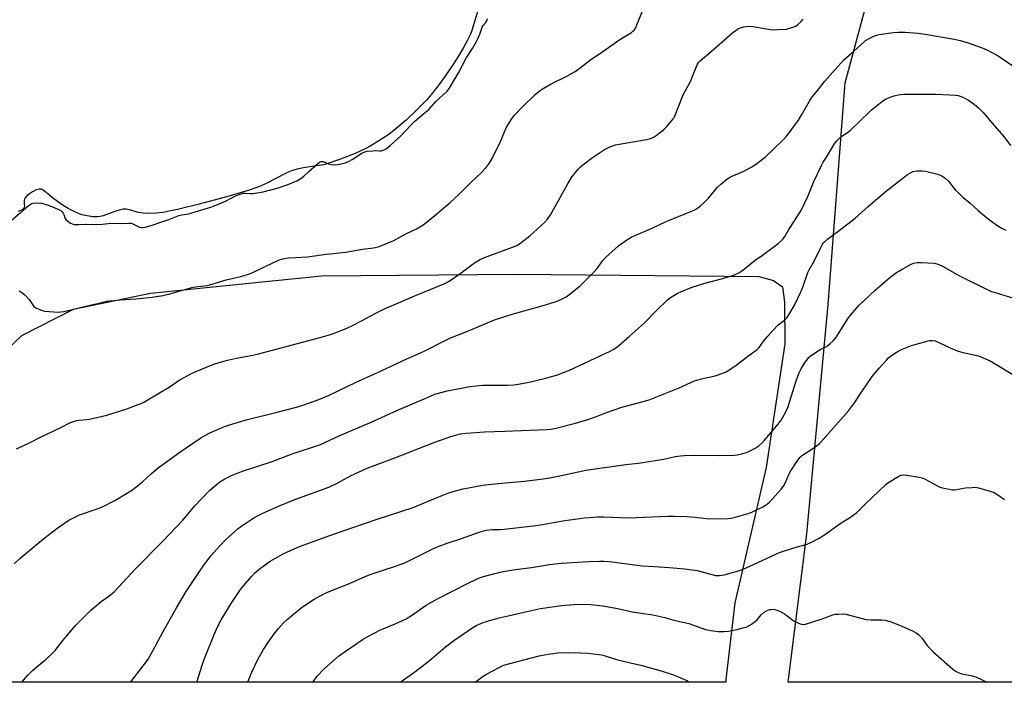
# Model space of a CAD drawing. Units: inches. Extents: x 1183771 to 1189771, y 557456 to 561457.
# Drawn here: x 1187935 to 1188381, y 557456 to 557757 of the extents above; entities that cross this region are included whole.
import ezdxf

# ---------------------------------------------------------------- set-up
doc = ezdxf.new("R2010")
doc.units = ezdxf.units.IN
doc.header["$MEASUREMENT"] = 0
for name, color, linetype in [('HYDRO-Water Body', 4, 'Continuous'), ('NTRL-Farm Land', 3, 'Continuous'), ('Undefined', 1, 'Continuous')]:
    doc.layers.add(name, color=color, linetype=linetype)

msp = doc.modelspace()

# ---------------------------------------------------------------- linework, layer by layer
at = {"layer": 'HYDRO-Water Body'}
msp.add_lwpolyline([(1188143.9, 557764.74), (1188140.86, 557754.26), (1188140.05, 557751.79), (1188139.38, 557750.06), (1188137.94, 557747.1), (1188136.11, 557743.76), (1188133.82, 557739.89), (1188131.74, 557736.64), (1188127.96, 557731.09), (1188124.68, 557726.55), (1188121.8, 557722.81), (1188119.53, 557720.15), (1188115.03, 557715.56), (1188110.36, 557711.19), (1188105.56, 557707.11), (1188102.39, 557704.64), (1188099.55, 557702.69), (1188096.75, 557700.9), (1188093.97, 557699.25), (1188092.03, 557698.2), (1188087.12, 557696.01), (1188080.46, 557693.4), (1188073.02, 557690.78), (1188067.57, 557690.03), (1188063.74, 557689.4), (1188060.86, 557688.8), (1188058.38, 557688.09), (1188056.77, 557687.45), (1188054.97, 557686.6), (1188047.46, 557682.62), (1188044.63, 557681.25), (1188042.23, 557680.34), (1188039.09, 557679.31), (1188029.45, 557676.55), (1188016.55, 557673.03), (1188006.68, 557670.58), (1188002.87, 557669.77), (1188000.12, 557669.29), (1187996.97, 557668.97), (1187993.64, 557668.83), (1187991.07, 557668.89), (1187988.93, 557669.16), (1187984.92, 557670.39), (1187983.47, 557670.72), (1187982.11, 557670.71), (1187980.27, 557670.34), (1187978.3, 557669.71), (1187973.05, 557667.75), (1187971.61, 557667.35), (1187970.58, 557667.2), (1187968.25, 557667.29), (1187964.83, 557667.79), (1187963.34, 557668.17), (1187961.45, 557668.86), (1187959.47, 557669.77), (1187957.13, 557671.03), (1187954.82, 557672.44), (1187952.31, 557674.15), (1187950.04, 557675.85), (1187947.91, 557677.62), (1187945.96, 557679.25), (1187944.96, 557679.76), (1187943.96, 557679.75), (1187942.58, 557679.43), (1187940.93, 557678.53), (1187939.52, 557677.61), (1187938.42, 557676.75), (1187937.57, 557675.84), (1187937.27, 557675.25), (1187937.18, 557674.66), (1187937.21, 557673.31), (1187937.26, 557671.77), (1187937.21, 557671.51), (1187936.93, 557671.03), (1187936.48, 557670.61), (1187935.89, 557670.24), (1187934.42, 557669.62)], dxfattribs=at)
at = {"layer": 'NTRL-Farm Land'}
msp.add_lwpolyline([(1189114.22, 557456.28), (1188283.39, 557456.37), (1188283.53, 557457.53), (1188291.78, 557523.59), (1188301.53, 557627.59), (1188309.16, 557728.01), (1188321.56, 557774.14), (1188337.82, 557801.99), (1188365.61, 557820.14), (1188399.27, 557832.06)], dxfattribs=at)
msp.add_polyline3d([(1188255.18, 557457.53, 0), (1188255.08, 557456.37, 0), (1187909.37, 557456.41, 0), (1187908.75, 557457.53, 0), (1187894.03, 557484.71, 0), (1187893.72, 557502.6, 0), (1187902.25, 557563.99, 0), (1187913.47, 557592.05, 0), (1187936.13, 557613.52, 0), (1187959.46, 557625.36, 0), (1187994.48, 557632.68, 0), (1188071.84, 557640.57, 0), (1188160.34, 557641.3, 0), (1188270.1, 557640.25, 0), (1188276.72, 557638.35, 0), (1188280.75, 557635.53, 0), (1188281.67, 557628.54, 0), (1188281.81, 557609.64, 0), (1188273.44, 557553.66, 0), (1188259.23, 557492.3, 0)], close=True, dxfattribs=at)
at = {"layer": 'Undefined'}
for points, elevation in [([(1188000, 557631.59), (1188003.16, 557632.4), (1188013.16, 557635.22), (1188014.86, 557635.52), (1188020.02, 557636.18), (1188021.36, 557636.44), (1188028.69, 557638.75), (1188035.43, 557640.25), (1188038.41, 557641.07), (1188040.57, 557641.9), (1188050.49, 557646.77), (1188052.91, 557647.79), (1188054.29, 557648.26), (1188056.92, 557648.61), (1188060.33, 557648.76), (1188065.52, 557649.16), (1188073.02, 557650.24), (1188082.73, 557651.21), (1188090.48, 557652.63), (1188095.43, 557653.27), (1188097.58, 557653.68), (1188099.51, 557654.36), (1188104.71, 557656.55), (1188110.08, 557659.5), (1188114.94, 557661.85), (1188117.16, 557663.11), (1188118.37, 557663.91), (1188123.27, 557667.82), (1188130.18, 557673.76), (1188134.23, 557677.53), (1188139.78, 557682.99), (1188144.2, 557687.14), (1188146.59, 557689.66), (1188147.92, 557691.48), (1188149.22, 557693.69), (1188152.96, 557701.48), (1188155.66, 557707.63), (1188156.52, 557709.18), (1188158.24, 557711.97), (1188159.33, 557713.33), (1188163.08, 557717.31), (1188168.75, 557722.64), (1188170.59, 557724.25), (1188172.4, 557725.47), (1188176.04, 557727.49), (1188183.02, 557731.01), (1188186.85, 557733.18), (1188189.16, 557734.84), (1188194.02, 557738.58), (1188197.87, 557741.14), (1188207.13, 557747.68), (1188212.34, 557750.87), (1188213.03, 557751.38), (1188213.55, 557751.91), (1188214, 557752.5), (1188214.52, 557753.53), (1188217.46, 557760.91)], 372), ([(1188000, 557665.2), (1188002.79, 557666.04), (1188007.25, 557667.83), (1188008.55, 557668.14), (1188011.64, 557668.62), (1188012.77, 557668.87), (1188022.29, 557671.86), (1188028.38, 557674.34), (1188032.99, 557676.79), (1188035.46, 557677.7), (1188036.47, 557677.95), (1188037.21, 557678.04), (1188039.61, 557677.84), (1188040.77, 557677.87), (1188045.47, 557678.58), (1188051.84, 557680.25), (1188056.43, 557681.79), (1188060.76, 557683.65), (1188062.52, 557684.64), (1188063.88, 557685.68), (1188066.27, 557688), (1188070.08, 557691.28), (1188071, 557691.99), (1188071.73, 557692.35), (1188072.23, 557692.41), (1188072.73, 557692.34), (1188075.15, 557691.28), (1188076.26, 557690.99), (1188078.04, 557690.9), (1188080.02, 557691.18), (1188082.74, 557691.81), (1188084.43, 557692.45), (1188085.88, 557693.23), (1188090.24, 557696.06), (1188091.52, 557696.68), (1188092.65, 557696.95), (1188095.01, 557697.23), (1188096.17, 557697.27), (1188098.13, 557697.18), (1188098.97, 557697.25), (1188100.34, 557697.62), (1188101.28, 557698.15), (1188103.03, 557699.53), (1188107.79, 557704.02), (1188112.58, 557709), (1188114.24, 557710.59), (1188116.17, 557712.33), (1188120.67, 557716.13), (1188123.76, 557719.52), (1188128.66, 557724.06), (1188129.49, 557725), (1188130.1, 557725.84), (1188133.99, 557732.49), (1188137.48, 557739.18), (1188140.32, 557743.58), (1188142.18, 557746.73), (1188142.8, 557748.01), (1188143.68, 557750.12), (1188144.79, 557753.3), (1188145.2, 557753.95), (1188146.37, 557755.37), (1188146.64, 557755.85), (1188147.08, 557757.21)], 370), ([(1188000, 557588.32), (1188002.89, 557590.03), (1188007.42, 557593.21), (1188013.04, 557596.24), (1188015.41, 557597.34), (1188021.61, 557599.86), (1188023.52, 557600.56), (1188027.65, 557601.89), (1188029.34, 557602.36), (1188033.45, 557603.22), (1188040.86, 557604.56), (1188043.38, 557605.16), (1188066.12, 557611.28), (1188072.43, 557612.83), (1188076.43, 557614.02), (1188078.6, 557614.86), (1188083.42, 557616.87), (1188085.99, 557618.07), (1188089.99, 557620.08), (1188096.18, 557623.41), (1188100.74, 557625.66), (1188105.72, 557627.76), (1188114.48, 557631.64), (1188127.84, 557637.1), (1188129.42, 557637.94), (1188130.65, 557638.72), (1188135.15, 557641.88), (1188141.31, 557646.45), (1188143.48, 557647.77), (1188145.77, 557648.83), (1188158.53, 557653.47), (1188160.37, 557654.32), (1188161.62, 557655.07), (1188164.99, 557657.53), (1188166.38, 557658.65), (1188172.92, 557664.74), (1188174.32, 557666.26), (1188175.64, 557668.19), (1188183.65, 557682.49), (1188185.48, 557685.49), (1188186.34, 557686.67), (1188188.25, 557688.87), (1188189.27, 557689.9), (1188190.36, 557690.81), (1188194.72, 557694.11), (1188200.1, 557697.73), (1188201.91, 557698.7), (1188203.79, 557699.49), (1188205.19, 557699.92), (1188219.14, 557702.37), (1188220.61, 557702.67), (1188221.41, 557702.93), (1188222.67, 557703.47), (1188223.64, 557704.06), (1188226.84, 557706.73), (1188228.39, 557708.13), (1188230.85, 557711.02), (1188231.53, 557711.96), (1188231.9, 557712.64), (1188235.46, 557721.79), (1188236.25, 557723.39), (1188238.19, 557726.87), (1188239.36, 557729.2), (1188239.94, 557730.52), (1188241.79, 557735.36), (1188242.27, 557736.44), (1188242.72, 557737.19), (1188243.52, 557738.02), (1188248.53, 557742.15), (1188253.38, 557746.37), (1188258.35, 557750.84), (1188260.44, 557752.31), (1188261.67, 557752.98), (1188263.32, 557753.41), (1188265.59, 557753.72), (1188267.35, 557753.57), (1188274.43, 557752.33), (1188276.2, 557752.09), (1188278.54, 557752.12), (1188282.64, 557752.38), (1188284.63, 557752.89), (1188286.84, 557753.73), (1188287.8, 557754.38), (1188289.31, 557755.75), (1188290.19, 557756.82)], 374), ([(1188000, 557555.04), (1188007.22, 557560.35), (1188017.24, 557567.1), (1188021.01, 557569.21), (1188027.98, 557572.2), (1188030.18, 557573), (1188038.39, 557575.47), (1188051.85, 557578.67), (1188060.66, 557581.03), (1188063.38, 557581.88), (1188070, 557584.18), (1188075.07, 557586.33), (1188087.31, 557592.14), (1188098.92, 557597.42), (1188110.53, 557602.97), (1188118.11, 557606.24), (1188121.23, 557607.72), (1188125.83, 557610.15), (1188130.13, 557612.25), (1188138.5, 557615.53), (1188150.28, 557620.56), (1188158.3, 557623.16), (1188172.35, 557627.02), (1188177.35, 557628.54), (1188179.5, 557629.36), (1188182.8, 557631.07), (1188184, 557631.9), (1188186.8, 557634.1), (1188189.27, 557636.21), (1188194.17, 557640.9), (1188195.37, 557642.14), (1188196.79, 557643.84), (1188199.37, 557647.4), (1188200.68, 557648.9), (1188206.44, 557654.05), (1188209.76, 557656.51), (1188210.99, 557657.33), (1188212.3, 557658.01), (1188222.13, 557662.29), (1188228.04, 557665.08), (1188239.23, 557669.63), (1188240.84, 557670.35), (1188241.88, 557670.9), (1188243.56, 557672.05), (1188245.67, 557674.04), (1188247.5, 557675.92), (1188251.2, 557680.49), (1188252.69, 557681.88), (1188255.56, 557684.34), (1188256.27, 557684.82), (1188257.27, 557685.33), (1188263.36, 557687.97), (1188267.25, 557690.12), (1188269.25, 557691.39), (1188273.03, 557694.29), (1188281.15, 557702.2), (1188282.15, 557703.26), (1188283.42, 557704.78), (1188286.7, 557709.22), (1188288.02, 557711.14), (1188289.54, 557713.63), (1188292.99, 557719.72), (1188293.92, 557721.2), (1188296.89, 557724.72), (1188300.05, 557728.78), (1188304.62, 557734.11), (1188308.66, 557738.49), (1188313.25, 557742.52), (1188317.76, 557746.65), (1188318.46, 557747.19), (1188319.72, 557747.96), (1188322.27, 557749.15), (1188323.55, 557749.61), (1188324.61, 557749.86), (1188330.96, 557750.76), (1188333.26, 557750.95), (1188336.41, 557750.98), (1188342.32, 557750.5), (1188346.35, 557749.95), (1188358.58, 557747.8), (1188361.26, 557747.25), (1188364.99, 557746.14), (1188371.26, 557743.79), (1188373.42, 557742.92), (1188375.71, 557741.77), (1188378.47, 557740.25), (1188386.54, 557734.86)], 376), ([(1188000, 557520.32), (1188009.08, 557529.84), (1188014.56, 557536.3), (1188021.02, 557543.07), (1188024.28, 557545.88), (1188025.88, 557547.09), (1188028.06, 557548.47), (1188031.48, 557550.21), (1188036.14, 557552.05), (1188049.63, 557556.38), (1188058.56, 557559.8), (1188071.44, 557564.12), (1188075.73, 557565.97), (1188080.16, 557568.21), (1188094.17, 557574.05), (1188106.06, 557579.52), (1188121.37, 557586.04), (1188123.27, 557586.81), (1188124.99, 557587.41), (1188128.91, 557588.42), (1188136.15, 557589.81), (1188138.2, 557590.14), (1188143.24, 557590.76), (1188145.03, 557590.89), (1188148.63, 557590.98), (1188156.43, 557590.94), (1188159.08, 557591.14), (1188160.99, 557591.39), (1188165.21, 557592.17), (1188172.39, 557593.8), (1188178.36, 557595.47), (1188181.61, 557596.68), (1188184.29, 557597.82), (1188202.75, 557606.44), (1188204.05, 557607.13), (1188205.26, 557607.91), (1188206.63, 557608.99), (1188211.51, 557613.18), (1188218.25, 557619.21), (1188223.66, 557624.77), (1188228.72, 557629.62), (1188230.12, 557630.68), (1188233.13, 557632.57), (1188234.99, 557633.48), (1188239.4, 557635.26), (1188245.69, 557637.14), (1188253.17, 557639.17), (1188255.73, 557639.94), (1188259.12, 557641.04), (1188261.39, 557642.09), (1188263.57, 557643.65), (1188268.45, 557647.55), (1188271.73, 557649.88), (1188278.79, 557655.17), (1188280.4, 557656.47), (1188281.19, 557657.33), (1188281.81, 557658.28), (1188283.65, 557661.5), (1188286.3, 557665.51), (1188289.36, 557670.44), (1188292.27, 557676.45), (1188294.94, 557683.35), (1188298.45, 557690.55), (1188299.25, 557692), (1188301.05, 557694.81), (1188304.13, 557699.93), (1188305.15, 557701.38), (1188306.19, 557702.42), (1188307.73, 557703.78), (1188310.67, 557705.82), (1188311.82, 557706.74), (1188315.27, 557709.99), (1188321.13, 557715.73), (1188322.43, 557716.89), (1188326.28, 557719.88), (1188327.5, 557720.58), (1188329.53, 557721.5), (1188331.47, 557722.1), (1188333.16, 557722.5), (1188335.66, 557722.8), (1188337.36, 557722.9), (1188350.37, 557722.8), (1188356.44, 557722.62), (1188359.26, 557722.37), (1188360.36, 557722.19), (1188361.39, 557721.93), (1188362.89, 557721.35), (1188365.16, 557720.07), (1188367.79, 557718.15), (1188369.6, 557716.66), (1188371.84, 557714.45), (1188373.02, 557713.17), (1188375.68, 557709.94), (1188381.06, 557703.7), (1188384.06, 557699.62)], 378), ([(1188000, 557479.05), (1188006.17, 557490.11), (1188010.61, 557497.51), (1188015.68, 557505.16), (1188018.61, 557509.42), (1188019.95, 557511.25), (1188021.9, 557513.69), (1188024.37, 557516.55), (1188028.19, 557520.74), (1188034.16, 557525.97), (1188035.82, 557527.18), (1188041.18, 557530.76), (1188043.22, 557531.91), (1188045.31, 557532.96), (1188053.11, 557536.38), (1188059.79, 557539.19), (1188075.2, 557544.75), (1188078.94, 557546.59), (1188085.3, 557550.02), (1188092.64, 557553.28), (1188105.16, 557558), (1188123.23, 557565.17), (1188130.5, 557567.72), (1188134.89, 557568.96), (1188137.5, 557569.28), (1188145.78, 557569.88), (1188154.92, 557570.06), (1188173.83, 557570.85), (1188175.86, 557571.02), (1188178.17, 557571.44), (1188187.05, 557573.8), (1188192.58, 557575.39), (1188196.51, 557576.78), (1188201.1, 557578.58), (1188208.01, 557581.04), (1188217.66, 557583.56), (1188220.33, 557584.37), (1188234.06, 557589.77), (1188241, 557592.94), (1188244.11, 557593.87), (1188250.35, 557595.18), (1188254.18, 557596.54), (1188255.24, 557597.01), (1188256, 557597.44), (1188259.88, 557600.09), (1188265.51, 557604.46), (1188269.33, 557607.13), (1188270.2, 557608.04), (1188272.38, 557610.99), (1188274.15, 557613.19), (1188276.44, 557615.77), (1188278.88, 557618.27), (1188281.75, 557620.42), (1188282.9, 557621.58), (1188283.7, 557622.81), (1188286.03, 557626.95), (1188289.23, 557633.53), (1188290, 557635.41), (1188292.33, 557641.99), (1188292.89, 557643.3), (1188295.23, 557647.22), (1188298.14, 557653.39), (1188298.95, 557654.86), (1188299.62, 557655.76), (1188301.41, 557657.32), (1188306.51, 557661.04), (1188313.72, 557666.64), (1188319.6, 557671.99), (1188327.19, 557678.5), (1188337.51, 557686.45), (1188338.48, 557687.08), (1188339.95, 557687.77), (1188340.72, 557688), (1188341.87, 557688.13), (1188343.94, 557688.13), (1188345.41, 557688.03), (1188346.85, 557687.73), (1188351.16, 557686.58), (1188352.28, 557686.22), (1188353.06, 557685.84), (1188354.45, 557684.77), (1188355.97, 557683.36), (1188359.04, 557679.54), (1188360.65, 557677.93), (1188362.74, 557676.01), (1188365.86, 557673.43), (1188369.53, 557670.15), (1188374.06, 557666.28), (1188377.94, 557663.46), (1188380.2, 557662.1), (1188382.04, 557661.24)], 380), ([(1187931.08, 557665.39), (1187935.54, 557669.17), (1187938.95, 557672.22), (1187939.85, 557672.88), (1187940.63, 557673.24), (1187941.45, 557673.49), (1187943.09, 557673.6), (1187945.03, 557673.4), (1187948.12, 557672.6), (1187950.03, 557671.83), (1187953.76, 557670.07), (1187954.44, 557669.57), (1187954.9, 557668.96), (1187955.21, 557668.26), (1187955.68, 557666.77), (1187956.12, 557666.1), (1187956.97, 557665.32), (1187958.15, 557664.45), (1187958.9, 557664.03), (1187959.72, 557663.8), (1187961.77, 557663.76), (1187965.06, 557663.96), (1187969.47, 557663.76), (1187972.7, 557663.97), (1187976.44, 557664.33), (1187980.97, 557664.2), (1187984.78, 557664.46), (1187985.61, 557664.33), (1187986.42, 557664.06), (1187989.47, 557662.59), (1187990.27, 557662.4), (1187990.81, 557662.37), (1187991.94, 557662.55), (1187994.78, 557663.36), (1188000, 557665.2)], 370), ([(1188015.41, 557456.4), (1188017.84, 557464.06), (1188018.91, 557467.14), (1188023.29, 557477.94), (1188025.01, 557481.73), (1188026.52, 557484.6), (1188031.03, 557492.03), (1188035.25, 557498.32), (1188036.66, 557500.19), (1188040.31, 557504.46), (1188041.76, 557505.93), (1188044.2, 557508.03), (1188048.64, 557511.19), (1188054.51, 557514.58), (1188059.53, 557516.82), (1188061.96, 557517.79), (1188075.7, 557522.85), (1188085.71, 557526.36), (1188097.09, 557530.23), (1188113.49, 557535.58), (1188118.2, 557537.42), (1188123.63, 557539.77), (1188129.62, 557542.11), (1188132.56, 557543.03), (1188136.16, 557543.97), (1188144.08, 557545.5), (1188146.14, 557545.83), (1188155.17, 557546.75), (1188163.9, 557547.47), (1188172.36, 557548.44), (1188175.36, 557548.95), (1188179.93, 557549.87), (1188191.76, 557552.44), (1188209.83, 557555.04), (1188215.42, 557555.61), (1188217.5, 557555.91), (1188226.97, 557557.37), (1188232.21, 557558.57), (1188234.53, 557558.96), (1188236.29, 557559.1), (1188241.58, 557559.24), (1188251.33, 557559.05), (1188259.05, 557559.22), (1188260.22, 557559.35), (1188262.23, 557559.82), (1188264.5, 557560.46), (1188265.86, 557561), (1188268.7, 557562.5), (1188270.13, 557563.54), (1188271.48, 557564.68), (1188272.65, 557565.96), (1188276.52, 557570.53), (1188279.35, 557573.96), (1188280.23, 557575.15), (1188282.14, 557578.51), (1188283.19, 557580.87), (1188287.1, 557593.34), (1188288.35, 557596.58), (1188289.15, 557598.13), (1188290.82, 557600.91), (1188291.66, 557602.11), (1188292.76, 557603.46), (1188293.36, 557604.08), (1188294.02, 557604.62), (1188296.91, 557606.53), (1188298.15, 557607.25), (1188300.43, 557608.35), (1188301.4, 557608.9), (1188302.3, 557609.64), (1188303.77, 557611.07), (1188304.56, 557611.93), (1188305.27, 557612.87), (1188310.27, 557620.84), (1188311.64, 557622.73), (1188315.52, 557627.16), (1188322.81, 557634.02), (1188329.43, 557639.71), (1188332.53, 557642), (1188333.77, 557642.83), (1188335.28, 557643.7), (1188338.87, 557645.64), (1188340.18, 557646.2), (1188341.77, 557646.53), (1188343.74, 557646.53), (1188349.59, 557646.22), (1188350.7, 557646.03), (1188351.71, 557645.72), (1188353.26, 557644.96), (1188361.01, 557640.54), (1188372.32, 557634.98), (1188375.52, 557633.49), (1188377.18, 557632.89), (1188385.09, 557630.59)], 382), ([(1187934.98, 557633.66), (1187935.7, 557633.26), (1187936.62, 557632.62), (1187937.49, 557631.86), (1187939.46, 557629.72), (1187941.63, 557626.65), (1187942.03, 557626.26), (1187942.48, 557625.96), (1187944.55, 557625.08), (1187946.43, 557624.5), (1187950.63, 557624.14), (1187952.65, 557624.05), (1187953.75, 557624.14), (1187955.21, 557624.42), (1187967.75, 557627.31), (1187972.38, 557628.5), (1187974.56, 557628.98), (1187980.69, 557629.57), (1187987.72, 557630.1), (1187995.11, 557630.92), (1188000, 557631.59)], 372), ([(1188038.59, 557456.4), (1188040.08, 557460.34), (1188043.25, 557466.87), (1188045.69, 557471.21), (1188047.58, 557474.16), (1188050.54, 557478.27), (1188052.36, 557480.64), (1188054.71, 557483.21), (1188056.4, 557484.8), (1188059.26, 557487.24), (1188063.36, 557490.45), (1188068.58, 557493.96), (1188073.27, 557496.46), (1188075.39, 557497.43), (1188084.57, 557501.14), (1188090.63, 557503.81), (1188093.9, 557505.12), (1188098.99, 557506.86), (1188105.84, 557509.01), (1188109.67, 557510.47), (1188111.55, 557511.34), (1188122.36, 557516.77), (1188124.71, 557517.85), (1188128.84, 557519.35), (1188135.4, 557521.4), (1188143.38, 557524.29), (1188146.52, 557525.23), (1188149.11, 557525.51), (1188152.95, 557525.58), (1188154.71, 557525.69), (1188167.78, 557527.15), (1188171.22, 557527.6), (1188182.24, 557529.55), (1188188.94, 557530.56), (1188190.97, 557530.82), (1188195.26, 557531.14), (1188196.99, 557531.23), (1188199.68, 557531.21), (1188210.97, 557530.89), (1188228.86, 557531.56), (1188231.78, 557531.6), (1188237.32, 557531.44), (1188241.19, 557531.12), (1188247.61, 557530.43), (1188255.99, 557530.59), (1188257.48, 557530.68), (1188258.93, 557530.98), (1188265.22, 557532.85), (1188266.89, 557533.46), (1188271.86, 557535.84), (1188273.34, 557536.71), (1188274.87, 557537.97), (1188277.53, 557540.78), (1188280.21, 557543.88), (1188281.21, 557545.24), (1188282.17, 557546.9), (1188283.69, 557550.43), (1188284.55, 557552.11), (1188287.79, 557556.92), (1188288.79, 557558.26), (1188289.38, 557558.86), (1188290.31, 557559.55), (1188294.51, 557562.24), (1188296.71, 557563.76), (1188297.63, 557564.51), (1188298.23, 557565.13), (1188310.68, 557579.26), (1188313.45, 557582.9), (1188316.6, 557587.8), (1188321.38, 557594.86), (1188324.55, 557598.74), (1188327.9, 557602.3), (1188328.91, 557603.32), (1188329.79, 557604.08), (1188333.22, 557606.42), (1188334.78, 557607.16), (1188339.33, 557608.94), (1188341.31, 557609.55), (1188347.39, 557611.16), (1188348.74, 557611.23), (1188350.04, 557610.99), (1188351.64, 557610.34), (1188358.49, 557607.15), (1188360.43, 557606.36), (1188362.71, 557605.75), (1188369.68, 557604.22), (1188370.76, 557603.84), (1188372.86, 557602.93), (1188374.92, 557601.93), (1188378.64, 557599.66), (1188385.2, 557595.85)], 384), ([(1187933.65, 557562.18), (1187939.26, 557564.68), (1187944.95, 557567.58), (1187953.72, 557571.72), (1187957.87, 557573.82), (1187959.96, 557574.68), (1187961.03, 557575.01), (1187961.89, 557575.16), (1187965.69, 557575.43), (1187966.85, 557575.59), (1187974.69, 557577.39), (1187983.68, 557580.28), (1187988.9, 557582.17), (1187990.19, 557582.71), (1187991.42, 557583.33), (1188000, 557588.32)], 374), ([(1188067.99, 557456.39), (1188070.01, 557459.11), (1188073.17, 557462.41), (1188075.62, 557464.7), (1188079.65, 557468.11), (1188082.13, 557470.01), (1188090.84, 557475.77), (1188092.89, 557476.98), (1188098.41, 557479.87), (1188105.32, 557482.75), (1188110.21, 557485.02), (1188113.19, 557486.91), (1188119.39, 557491.18), (1188124.11, 557493.9), (1188131.89, 557497.9), (1188137.72, 557500.99), (1188143.05, 557503.47), (1188145.26, 557504.19), (1188151.73, 557505.94), (1188153.44, 557506.34), (1188159.84, 557507.4), (1188167.08, 557508.38), (1188175.25, 557509.64), (1188180.55, 557510.22), (1188192.99, 557511.05), (1188197.88, 557511.18), (1188199.89, 557511.16), (1188202.2, 557510.99), (1188217.33, 557509.15), (1188222.61, 557508.74), (1188229.41, 557508.36), (1188236.63, 557507.76), (1188242.08, 557506.89), (1188250.41, 557504.71), (1188251.23, 557504.62), (1188252.33, 557504.64), (1188254.42, 557505.03), (1188260.83, 557506.85), (1188262.99, 557507.59), (1188266.07, 557508.89), (1188279.46, 557515.07), (1188286.4, 557517.38), (1188292.04, 557518.97), (1188293.95, 557519.82), (1188297.43, 557521.57), (1188299.35, 557522.81), (1188307.39, 557528.52), (1188311.23, 557530.87), (1188314.48, 557533.3), (1188315.58, 557534.26), (1188318.29, 557536.99), (1188327.7, 557545.91), (1188328.6, 557546.67), (1188333.59, 557549.74), (1188334.63, 557550.21), (1188335.45, 557550.33), (1188337.18, 557550.14), (1188342.73, 557549.25), (1188344.17, 557548.95), (1188345.51, 557548.38), (1188350.42, 557545.6), (1188351.73, 557544.93), (1188353.1, 557544.5), (1188356.48, 557543.77), (1188357.89, 557543.53), (1188358.75, 557543.51), (1188363.72, 557544.36), (1188366.71, 557544.65), (1188368.19, 557544.66), (1188369.63, 557544.37), (1188375.35, 557542.74), (1188376.75, 557542.27), (1188377.53, 557541.87), (1188381.37, 557539.17)], 386)]:
    msp.add_lwpolyline(points, dxfattribs=dict(at, elevation=elevation))
for points in [[(1187932.58, 557509.97, 376), (1187935.19, 557512.35, 376), (1187946.04, 557521.45, 376), (1187952.01, 557526.07, 376), (1187957.44, 557529.74, 376), (1187960.42, 557531.35, 376), (1187962.26, 557532.14, 376), (1187970.31, 557534.93, 376), (1187972.98, 557535.97, 376), (1187978.27, 557538.64, 376), (1187982.11, 557540.9, 376), (1187986.23, 557543.59, 376), (1187989.49, 557546.03, 376), (1187990.84, 557547.17, 376), (1187994.7, 557550.78, 376), (1187998.09, 557553.58, 376), (1188000, 557555.04, 376)], [(1187936.1, 557456.41, 378), (1187938.87, 557459.54, 378), (1187941.09, 557461.78, 378), (1187944.7, 557464.82, 378), (1187947.12, 557466.74, 378), (1187950.09, 557469.43, 378), (1187951.24, 557470.72, 378), (1187954.8, 557475.36, 378), (1187956.29, 557477.15, 378), (1187960.64, 557482.23, 378), (1187963.99, 557485.72, 378), (1187967.36, 557489.01, 378), (1187969.13, 557490.56, 378), (1187972.08, 557492.94, 378), (1187975.57, 557495.33, 378), (1187977.93, 557497.25, 378), (1187987.68, 557507.67, 378), (1188000, 557520.32, 378)], [(1188107.54, 557456.39, 388), (1188113.61, 557460.63, 388), (1188119.41, 557464.96, 388), (1188121.8, 557466.9, 388), (1188128.13, 557472.34, 388), (1188131.86, 557475.18, 388), (1188138.48, 557479.83, 388), (1188140.47, 557481.13, 388), (1188142.01, 557481.99, 388), (1188145.2, 557483.37, 388), (1188147.12, 557484, 388), (1188151.86, 557485.3, 388), (1188167.02, 557488.84, 388), (1188171.12, 557489.73, 388), (1188180.66, 557491.08, 388), (1188186.3, 557491.57, 388), (1188189.29, 557491.68, 388), (1188194.03, 557491.51, 388), (1188199.33, 557490.96, 388), (1188206.17, 557489.72, 388), (1188212.68, 557488.21, 388), (1188222.05, 557486.93, 388), (1188227.42, 557485.6, 388), (1188231.54, 557484.43, 388), (1188238.41, 557482.9, 388), (1188245.88, 557480.29, 388), (1188249.38, 557479.62, 388), (1188251.72, 557479.29, 388), (1188254.32, 557479.32, 388), (1188256.34, 557479.53, 388), (1188260.34, 557480.28, 388), (1188262.91, 557480.9, 388), (1188264.3, 557481.33, 388), (1188266.31, 557482.39, 388), (1188268.47, 557483.77, 388), (1188269.29, 557484.6, 388), (1188271.17, 557486.92, 388), (1188272.47, 557488.01, 388), (1188274.14, 557489.01, 388), (1188274.94, 557489.24, 388), (1188275.8, 557489.35, 388), (1188276.66, 557489.38, 388), (1188277.51, 557489.3, 388), (1188278.32, 557489.05, 388), (1188279.64, 557488.47, 388), (1188281.67, 557487.36, 388), (1188284.85, 557484.84, 388), (1188286.05, 557484.03, 388), (1188288.75, 557482.83, 388), (1188289.58, 557482.56, 388), (1188290.14, 557482.48, 388), (1188291.26, 557482.62, 388), (1188294.09, 557483.48, 388), (1188298.75, 557485.06, 388), (1188303.61, 557486.88, 388), (1188304.71, 557487.12, 388), (1188306.12, 557487.23, 388), (1188308.39, 557487.29, 388), (1188309.52, 557487.15, 388), (1188316.85, 557485.13, 388), (1188318.53, 557484.77, 388), (1188321.01, 557484.62, 388), (1188325.62, 557484.62, 388), (1188327.3, 557484.38, 388), (1188330.02, 557483.65, 388), (1188334.93, 557481.74, 388), (1188339.67, 557479.64, 388), (1188341.43, 557478.71, 388), (1188342.53, 557477.79, 388), (1188343.73, 557476.55, 388), (1188346.29, 557473.1, 388), (1188349.17, 557469.98, 388), (1188357.86, 557462.38, 388), (1188359.02, 557461.52, 388), (1188360.49, 557460.78, 388), (1188362.04, 557460.19, 388), (1188366.83, 557459.17, 388), (1188368.22, 557458.78, 388), (1188370.12, 557457.95, 388), (1188373.43, 557456.36, 388)], [(1187985.41, 557456.4, 380), (1187986.03, 557457.04, 380), (1187992.19, 557465.13, 380), (1187993.3, 557466.83, 380), (1187995.65, 557470.79, 380), (1188000, 557479.05, 380)], [(1188141.54, 557456.39, 390), (1188145.19, 557459.01, 390), (1188146.72, 557459.93, 390), (1188152.49, 557463.06, 390), (1188153.81, 557463.69, 390), (1188155.06, 557464.16, 390), (1188170.54, 557468.26, 390), (1188173.01, 557468.81, 390), (1188174.68, 557469.1, 390), (1188178.96, 557469.62, 390), (1188183.69, 557469.84, 390), (1188189.33, 557469.71, 390), (1188192.48, 557469.53, 390), (1188197.69, 557468.92, 390), (1188199.61, 557468.58, 390), (1188205.55, 557466.68, 390), (1188211.92, 557465.14, 390), (1188216.68, 557464.1, 390), (1188226.25, 557461.35, 390), (1188230.93, 557459.78, 390), (1188233.92, 557458.67, 390), (1188237.45, 557457.04, 390), (1188238.74, 557456.38, 390)]]:
    msp.add_polyline3d(points, dxfattribs=at)

doc.saveas('drawing.dxf')
